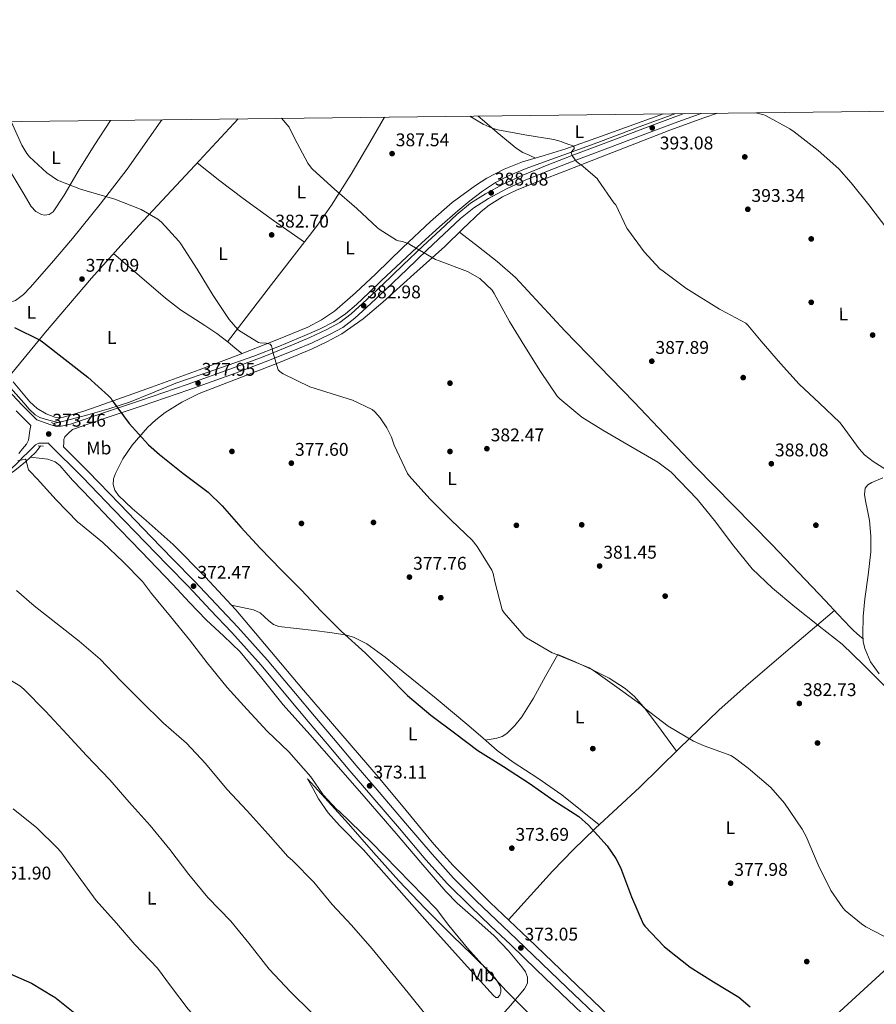
# Model space of a CAD drawing. Extents: x 580721 to 587665, y 687467 to 692178.
# Drawn here: x 583027 to 583494, y 691640 to 692176 of the extents above; entities that cross this region are included whole.
import ezdxf
from ezdxf.enums import TextEntityAlignment as Align

# ---------------------------------------------------------------- set-up
doc = ezdxf.new("R2010")
doc.units = 0
doc.header["$MEASUREMENT"] = 0
doc.linetypes.add('DGN Style 2', pattern=[78.01228, 46.807368, -31.204912])
doc.linetypes.add('DGN Style 3', pattern=[109.21719200000001, 78.01228, -31.204912])
for name, color, linetype in [('Nivel 13', 7, 'Continuous'), ('Nivel 17', 7, 'Continuous'), ('Nivel 21', 7, 'Continuous'), ('Nivel 36', 7, 'Continuous'), ('Nivel 37', 7, 'Continuous'), ('Nivel 4', 7, 'Continuous'), ('Nivel 41', 7, 'Continuous'), ('Nivel 5', 7, 'Continuous'), ('Nivel 61', 7, 'Continuous'), ('Nivel 7', 7, 'Continuous')]:
    doc.layers.add(name, color=color, linetype=linetype)
doc.styles.add('Style-arial', font='arial.shx', dxfattribs={"bigfont": 'arialbig.shx'})
doc.styles.add('Style-arialn', font='arialn.shx', dxfattribs={"bigfont": 'arialnbig.shx'})

# ---------------------------------------------------------------- blocks, each defined once
blk = doc.blocks.new('5PATER')
at = {"layer": 'Nivel 7', "linetype": 'Continuous', "lineweight": 0}
h = blk.add_hatch(color=53, dxfattribs=at)
edge = h.paths.add_edge_path()
edge.add_ellipse((0, 0), major_axis=(-1.091554778873932, -1.114818442256847), ratio=0.9994176031376167, start_angle=0, end_angle=360)
blk = doc.blocks.new('5PERFI')
at = {"layer": 'Nivel 17', "linetype": 'Continuous', "lineweight": 0}
h = blk.add_hatch(color=7, dxfattribs=at)
edge = h.paths.add_edge_path()
edge.add_ellipse((0, 0), major_axis=(1.234316973934081, 0.9539750474282026), ratio=0.9999951755116254, start_angle=0, end_angle=360)
blk = doc.blocks.new('5PATER_3')
at = {"layer": 'Nivel 7', "linetype": 'Continuous', "lineweight": 0}
h = blk.add_hatch(color=53, dxfattribs=at)
edge = h.paths.add_edge_path()
edge.add_ellipse((0, 0), major_axis=(-1.087977552387959, -1.118304434410951), ratio=0.9994222614434245, start_angle=0, end_angle=360)
blk = doc.blocks.new('5PERFI_3')
at = {"layer": 'Nivel 17', "linetype": 'Continuous', "lineweight": 0}
h = blk.add_hatch(color=7, dxfattribs=at)
edge = h.paths.add_edge_path()
edge.add_ellipse((0, 0), major_axis=(1.559944221121213, 0.01313392570883095), ratio=0.9999983086380895, start_angle=0, end_angle=360)

msp = doc.modelspace()

# ---------------------------------------------------------------- linework, layer by layer
at = {"layer": 'Nivel 13', "color": 4, "linetype": 'Continuous', "lineweight": 0, "extrusion": (-0.2381064030508931, 0.3467046555531242, 0.9072492615835822), "elevation": 101415.8732618988, "flags": 128}
msp.add_lwpolyline([(-872350.8088789824, -217873.4832708306), (-872348.9877129034, -217874.2441007152), (-872348.5965525932, -217874.2393455284)], dxfattribs=at)
at = {"layer": 'Nivel 13', "color": 4, "linetype": 'Continuous', "lineweight": 0}
for points in [[(583383.9040000001, 692125.0719999999, 393.769), (583364.4909999999, 692117.8360000001, 392.439), (583343.4680000001, 692109.993, 390.935), (583327.9510000001, 692104.317, 389.856), (583312.4280000001, 692098.665, 388.823), (583303.0660000001, 692095.169, 388.661), (583293.74, 692091.497, 388.695), (583286.223, 692087.635, 388.51), (583279.212, 692082.8570000001, 388.247), (583272.362, 692077.6840000001, 387.862), (583265.7720000001, 692072.233, 387.351), (583255.916, 692063.533, 386.369), (583246.1880000001, 692054.6969999999, 385.367), (583235.139, 692044.375, 384.335), (583224.108, 692034.0249999999, 383.447), (583217.354, 692027.6000000001, 383.257), (583210.604, 692021.1610000001, 383.063), (583204.747, 692016.0970000001, 382.65), (583198.3160000001, 692011.753, 382.231), (583190.5449999999, 692007.757, 381.753), (583182.5719999999, 692004.2650000001, 381.271), (583168.7690000001, 691998.5290000001, 380.175), (583154.8600000001, 691993.065, 379.031), (583133.618, 691985.6540000001, 378.37), (583112.3640000001, 691978.281, 377.751), (583099.7409999999, 691973.166, 376.634), (583087.084, 691968.105, 375.575), (583075.889, 691964.3600000001, 375.016), (583064.5560000001, 691961.065, 374.487), (583058.352, 691959.443, 374.23), (583052.1399999999, 691957.865, 373.975), (583049.283, 691957.2139999999, 373.495), (583048.3360000001, 691956.983, 373.335)], [(582893.345, 692119.2890000001, 374.231), (582897.5800000001, 692114.665, 374.231), (582911.7309999999, 692099.44, 374.208), (582925.868, 692084.2010000001, 374.167), (582941.0390000001, 692067.557, 374.084), (582956.0760000001, 692050.7930000001, 373.975), (582974.923, 692029.095, 373.747), (582993.7720000001, 692007.4010000001, 373.591), (583004.506, 691995.6089999999, 373.591), (583015.2760000001, 691983.8489999999, 373.591), (583022.462, 691975.7390000001, 373.591), (583029.612, 691967.5930000001, 373.591), (583032.6089999999, 691964.291, 373.565), (583035.8840000001, 691961.193, 373.527), (583038.409, 691959.713, 373.542), (583041.196, 691958.825, 373.527), (583044.7660000001, 691957.9040000001, 373.431), (583048.3360000001, 691956.983, 373.335)], [(583038.6740000001, 691944.2180000001, 372.287), (583038.034, 691943.1950000001, 372), (583036.0120000001, 691940.713, 371.223), (583030.568, 691935.5179999999, 370.493), (583024.6840000001, 691930.8570000001, 369.751), (583012.842, 691922.7280000001, 367.961), (583001.004, 691914.601, 366.295), (582990.405, 691907.2080000001, 365.12), (582979.8200000001, 691899.753, 364.055), (582973.233, 691894.8319999999, 363.448), (582967.212, 691889.321, 362.839), (582956.5900000001, 691877.6070000001, 360.817), (582946.156, 691865.6410000001, 358.935), (582937.558, 691855.6070000001, 358.128), (582928.94, 691845.6089999999, 357.335), (582926.1699999999, 691842.717, 357.088), (582925.646, 691842.179, 357.038)], [(583303.646, 691651.763, 371.679), (583302.1030000001, 691648.7309999999, 371.444), (583294.4410000001, 691639.649, 370.129), (583286.615, 691630.875, 368.756), (583268.7550000001, 691611.307, 365.592), (583250.9029999999, 691591.7069999999, 362.484), (583224.6070000001, 691562.5970000001, 358.569), (583198.2949999999, 691533.531, 355.124), (583172.899, 691506.25, 352.041), (583147.223, 691479.131, 349.3), (583137.216, 691469.067, 348.775), (583121.8970000001, 691454.192, 348.731), (583114.5830000001, 691446.4820000001, 348.452), (583107.7990000001, 691438.3630000001, 347.636), (583103.6780000001, 691433.004, 346.885), (583099.557, 691427.6470000001, 346.134)]]:
    msp.add_polyline3d(points, dxfattribs=at)
at = {"layer": 'Nivel 21', "color": 1, "linetype": 'DGN Style 2', "lineweight": 0, "extrusion": (-0.0236247060366586, 0.01079986561675822, 0.9996625611511825), "elevation": -5928.135166507038, "flags": 128}
msp.add_lwpolyline([(-871723.706250154, 242504.2053900821), (-871723.7062501542, 242506.6691822814)], dxfattribs=at)
at = {"layer": 'Nivel 21', "color": 1, "linetype": 'DGN Style 2', "lineweight": 0, "extrusion": (-0.02211845729120743, 0.001474563819413829, 0.9997542695625758), "elevation": -11503.41813603924, "flags": 128}
msp.add_lwpolyline([(-729194.8261440764, 535595.3074510656), (-729194.8261440762, 535598.1945534192)], dxfattribs=at)
at = {"layer": 'Nivel 21', "color": 7, "linetype": 'Continuous', "lineweight": 0}
for points in [[(583389.037, 692125.1329999999, 393.99), (583384.4380000001, 692123.4610000001, 393.685), (583365.041, 692116.2579999999, 392.413), (583346.2820000001, 692109.209, 391.325), (583327.537, 692102.1140000001, 390.237), (583314.3559999999, 692096.9780000001, 389.469), (583301.233, 692091.682, 388.701), (583290.9310000001, 692086.9680000001, 388.322), (583280.9450000001, 692081.506, 388.125), (583272.77, 692076.288, 388.008), (583265.2649999999, 692070.2420000001, 387.805), (583256.118, 692061.6939999999, 387.034), (583247.0249999999, 692053.0900000001, 386.141), (583235.953, 692042.53, 385.302), (583224.881, 692031.97, 384.413), (583216.382, 692023.9510000001, 383.534), (583207.7930000001, 692016.034, 382.621), (583201.5279999999, 692011.3130000001, 382.076), (583194.6089999999, 692007.5220000001, 381.597), (583185.2590000001, 692003.202, 381.211), (583175.7930000001, 691999.202, 380.829), (583159.848, 691992.7790000001, 379.831), (583143.7930000001, 691986.658, 378.845), (583118.493, 691977.6699999999, 377.413), (583093.105, 691968.9299999999, 376.029), (583074.0970000001, 691962.53, 375.037), (583055.0889999999, 691956.1300000001, 374.045), (583052.561, 691955.554, 373.917), (583050.033, 691954.9780000001, 373.789), (583046.9040000001, 691954.99, 373.665), (583043.825, 691955.8740000001, 373.661), (583040.2579999999, 691957.1359999999, 373.762), (583036.6910000001, 691958.399, 373.864)], [(583026.865, 691940.1300000001, 371.229), (583029.0090000001, 691942.6259999999, 371.613), (583031.1529999999, 691945.122, 371.997), (583032.1699999999, 691947.3829999999, 372.408), (583032.561, 691949.922, 372.893), (583032.9920000001, 691952.638, 373.38), (583033.423, 691955.355, 373.866), (583025.4569999999, 691963.362, 373.981)], [(583043.084, 691945.646, 373.726), (583043.477, 691945.2509999999, 373.72), (583061.4890000001, 691927.138, 373.405), (583078.625, 691909.3630000001, 373.279), (583095.7930000001, 691891.618, 373.149), (583107.601, 691879.5220000001, 373.053), (583119.409, 691867.426, 372.957), (583131.1140000001, 691855.0020000001, 373.006), (583142.8200000001, 691842.578, 373.056), (583158.717, 691824.8160000001, 373.079), (583174.1159999999, 691806.6100000001, 373.056), (583184.369, 691794.274, 372.94), (583194.6599999999, 691781.97, 372.864), (583207.1059999999, 691767.3759999999, 373.01), (583219.5560000001, 691752.7860000001, 373.184), (583234.014, 691735.8530000001, 373.372), (583248.4839999999, 691718.9299999999, 373.44), (583260.274, 691705.8759999999, 373.324), (583272.676, 691693.3940000001, 373.184), (583283.6510000001, 691682.959, 373.085), (583294.628, 691672.53, 372.992), (583308.382, 691659.212, 372.992), (583322.148, 691645.906, 372.992), (583340.5970000001, 691628.4839999999, 372.749)]]:
    msp.add_polyline3d(points, dxfattribs=at)
at = {"layer": 'Nivel 21', "color": 7, "linetype": 'DGN Style 3', "lineweight": 0}
for points in [[(583398.287, 692125.2420000001, 394.534), (583385.4920000001, 692120.592, 393.685), (583366.111, 692113.395, 392.413), (583347.3600000001, 692106.3489999999, 391.325), (583328.6329999999, 692099.2609999999, 390.237), (583315.483, 692094.1370000001, 389.469), (583302.4410000001, 692088.8740000001, 388.701), (583292.3019999999, 692084.2339999999, 388.322), (583282.5020000001, 692078.8740000001, 388.125), (583274.5560000001, 692073.8019999999, 388.008), (583267.27, 692067.932, 387.805), (583258.212, 692059.467, 387.034), (583249.1300000001, 692050.8740000001, 386.141), (583238.0619999999, 692040.318, 385.302), (583226.9839999999, 692029.753, 384.413), (583218.467, 692021.716, 383.534), (583209.753, 692013.6840000001, 382.621), (583203.1910000001, 692008.7390000001, 382.076), (583195.986, 692004.791, 381.597), (583186.4950000001, 692000.406, 381.211), (583176.959, 691996.3770000001, 380.829), (583160.963, 691989.933, 379.831), (583144.8489999999, 691983.79, 378.845), (583119.5020000001, 691974.7849999999, 377.413), (583094.0900000001, 691966.037, 376.029), (583075.0719999999, 691959.6329999999, 375.037), (583056.064, 691953.233, 374.045), (583054.0079999999, 691951.1939999999, 373.853), (583051.953, 691949.1540000001, 373.661), (583051.4010000001, 691947.7339999999, 373.639), (583051.3770000001, 691946.0819999999, 373.661), (583051.298, 691943.7150000001, 373.639), (583064.6780000001, 691930.26, 373.405), (583081.835, 691912.463, 373.279), (583098.993, 691894.7280000001, 373.149), (583110.794, 691882.639, 373.053), (583122.602, 691870.5430000001, 372.957), (583134.361, 691858.061, 373.006), (583146.1059999999, 691845.5959999999, 373.056), (583162.0830000001, 691827.7450000001, 373.079), (583177.5349999999, 691809.477, 373.056), (583187.7960000001, 691797.131, 372.94), (583198.0689999999, 691784.8489999999, 372.864), (583210.5, 691770.2720000001, 373.01), (583222.949, 691755.683, 373.184), (583237.406, 691738.7509999999, 373.372), (583251.8360000001, 691721.875, 373.44), (583263.514, 691708.9450000001, 373.324), (583275.7960000001, 691696.584, 373.184), (583286.7250000001, 691686.193, 373.085), (583297.716, 691675.75, 372.992), (583311.4839999999, 691662.4180000001, 372.992), (583325.23, 691649.132, 372.992), (583343.658, 691631.73, 372.749)], [(582891.1000000001, 692119.263, 374.51), (582904.3940000001, 692105.26, 374.493), (582916.22, 692091.923, 374.287), (582927.994, 692078.645, 374.045), (582941.4979999999, 692063.4469999999, 373.918), (582955.02, 692048.2250000001, 373.853), (582967.22, 692034.1359999999, 373.847), (582979.337, 692020.0689999999, 373.853), (583003.672, 691992.9569999999, 373.932), (583028.662, 691966.4680000001, 373.981), (583036.6910000001, 691958.399, 373.864)], [(582949.138, 691873.3589999999, 360.413), (582953.618, 691877.487, 360.797), (582958.1769999999, 691881.6880000001, 361.181), (582964.395, 691888.274, 361.915), (582970.4950000001, 691894.517, 362.845), (582977.1130000001, 691899.773, 363.927), (582984.149, 691904.783, 365.021), (582993.635, 691911.3389999999, 366.05), (583003.1329999999, 691917.8870000001, 367.069), (583010.273, 691922.781, 368.229), (583017.436, 691927.7, 369.437), (583021.538, 691930.673, 369.78), (583025.3570000001, 691934.0830000001, 370.269), (583027.2679999999, 691936.094, 370.749), (583029.092, 691938.014, 371.229), (583031.7860000001, 691940.7039999999, 371.869), (583034.4809999999, 691943.3940000001, 372.509), (583035.9750000001, 691944.855, 372.815), (583037.7450000001, 691945.6340000001, 373.085), (583039.9210000001, 691945.6340000001, 373.085), (583041.5020000001, 691945.6400000001, 373.406), (583043.084, 691945.646, 373.726)]]:
    msp.add_polyline3d(points, dxfattribs=at)
at = {"layer": 'Nivel 36', "color": 92, "linetype": 'Continuous', "lineweight": 0, "extrusion": (-0.04183703688902208, -0.02815393436746586, 0.9987276997880749), "elevation": -43499.25651858904, "flags": 128}
msp.add_lwpolyline([(-248633.9387340908, 869093.0123883737), (-248618.888978513, 869097.8938715518), (-248603.8948671982, 869102.9275178304), (-248584.6910805106, 869110.0801353762), (-248565.5615453785, 869117.4432673547)], dxfattribs=at)
at = {"layer": 'Nivel 36', "color": 92, "linetype": 'Continuous', "lineweight": 0}
for points in [[(583023.872, 691979.111, 375.069), (583032.9450000001, 691968.226, 375.069), (583036.9269999999, 691964.595, 374.624), (583041.713, 691961.6980000001, 374.109), (583046.4480000001, 691959.8589999999, 374.047), (583048.842, 691959.551, 374.081), (583051.185, 691959.842, 374.173), (583062.226, 691963.146, 374.783), (583073.2010000001, 691966.882, 375.389), (583099.149, 691976.2110000001, 376.795), (583125.041, 691985.6340000001, 378.205), (583146.6840000001, 691993.8330000001, 379.476), (583168.2409999999, 692002.274, 380.765), (583184.112, 692008.8219999999, 381.401), (583191.7, 692012.7860000001, 381.689), (583198.7690000001, 692017.6340000001, 382.109), (583210.173, 692027.5689999999, 383.067), (583221.105, 692037.922, 384.029), (583235.969, 692052.206, 385.309), (583250.865, 692066.466, 386.589), (583262.7250000001, 692076.7139999999, 387.558), (583275.4410000001, 692086.05, 388.509), (583281.523, 692089.889, 388.739), (583291.0320000001, 692094.8360000001, 388.681), (583300.977, 692098.7860000001, 388.765), (583312.7760000001, 692102.337, 389.251), (583324.5290000001, 692105.9539999999, 389.853), (583344.06, 692112.8559999999, 391.102), (583363.5689999999, 692119.842, 392.285), (583377.7450000001, 692125, 393.022)], [(583115.5930000001, 691968.023, 376.555), (583125.129, 691972.693, 377.062), (583147.1470000001, 691981.26, 378.581), (583169.1610000001, 691989.781, 380.198), (583186.2180000001, 691996.909, 381.362), (583194.595, 692000.824, 381.921), (583202.7609999999, 692005.2690000001, 382.438), (583214.3090000001, 692013.396, 383.145), (583225.033, 692022.5490000001, 383.846), (583241.94, 692037.6170000001, 385.034), (583258.6969999999, 692052.821, 386.214), (583268.53, 692062.3500000001, 386.918), (583278.473, 692071.8289999999, 387.622), (583282.8729999999, 692075.335, 387.91), (583290.0390000001, 692079.784, 388.342), (583297.673, 692083.3489999999, 388.774), (583310.814, 692088.638, 389.504), (583323.977, 692093.845, 390.246), (583343.462, 692101.47, 391.515), (583362.953, 692109.077, 392.87), (583381.2390000001, 692116.1089999999, 394.092), (583399.625, 692122.9010000001, 395.174), (583407.2010000001, 692125.3470000001, 395.46)], [(583104.7350000001, 692121.781, 383.486), (583103.837, 692120.476, 383.392), (583085.8729999999, 692094.818, 381.469), (583071.173, 692075.801, 380.263), (583056.0490000001, 692057.122, 379.101), (583044.6680000001, 692043.639, 377.721), (583033.0090000001, 692030.3700000001, 376.477), (583029.439, 692026.625, 376.426), (583025.1370000001, 692023.3940000001, 376.413), (583021.646, 692022.352, 376.314), (583018.0970000001, 692022.5619999999, 376.221), (583009.8, 692024.246, 376.154), (583001.585, 692026.9780000001, 376.093), (582991.196, 692031.507, 375.682), (582986.385, 692034.2509999999, 375.451), (582982.0009999999, 692037.666, 375.325), (582974.4029999999, 692045.017, 375.325), (582967.0889999999, 692052.578, 375.325), (582960.824, 692059.2239999999, 375.254), (582954.554, 692065.8729999999, 375.184)], [(583010.8630000001, 692112.388, 379.465), (583017.868, 692100.814, 379.315), (583024.881, 692089.25, 379.165), (583029.2250000001, 692081.929, 378.918), (583033.585, 692074.594, 378.653), (583036.1300000001, 692071.912, 378.633), (583039.281, 692070.1140000001, 378.653), (583040.8559999999, 692069.7749999999, 378.667), (583043.4780000001, 692070.21, 378.706), (583045.5530000001, 692071.7139999999, 378.781), (583051.656, 692080.7890000001, 379.426), (583059.8230000001, 692094.625, 380.802), (583068.209, 692108.2579999999, 381.981), (583076.754, 692121.4510000001, 382.624)], [(583146.267, 692122.271, 384.412), (583122.608, 692096.8659999999, 382.595), (583092.273, 692064.29, 380.445), (583066.476, 692035.619, 378.081), (583041.521, 692006.1780000001, 376.093), (583031.52, 691994.041, 375.581), (583021.517, 691981.908, 375.069)], [(583140.4990000001, 692000.8770000001, 380.137), (583152.45, 692016.4550000001, 381.187), (583164.4010000001, 692032.034, 382.237), (583176.9380000001, 692048.1680000001, 383.414), (583189.425, 692064.354, 384.605), (583197.1370000001, 692075.2239999999, 385.272), (583207.7749999999, 692092.162, 386.163), (583217.905, 692109.4099999999, 387.165), (583225.997, 692123.2110000001, 388.084)], [(583276.8119999999, 692123.81, 390.516), (583280.2409999999, 692120.7380000001, 390.557), (583287.1810000001, 692114.8090000001, 390.43), (583294.257, 692109.0260000001, 390.237), (583297.575, 692106.2490000001, 390.345), (583301.169, 692103.97, 390.173), (583304.604, 692102.44, 389.614), (583308.037, 692100.9110000001, 389.056)], [(583266.783, 692060.6570000001, 386.793), (583277.0419999999, 692052.6089999999, 386.6), (583287.3049999999, 692044.565, 386.406), (583297.1529999999, 692035.865, 386.356), (583310.6780000001, 692021.426, 386.599), (583324.041, 692006.8049999999, 386.79), (583342.8899999999, 691987.446, 386.779), (583361.737, 691968.085, 386.726), (583378.334, 691950.601, 386.604), (583394.889, 691933.077, 386.47), (583415.7579999999, 691911.8, 386.634), (583436.6170000001, 691890.517, 386.79), (583451.233, 691875.244, 386.281), (583465.801, 691859.925, 385.766), (583472.6840000001, 691852.601, 385.727), (583479.561, 691845.2690000001, 385.702), (583481.087, 691843.6880000001, 385.671), (583482.6969999999, 691842.1969999999, 385.702), (583484.5120000001, 691840.6680000001, 385.83), (583486.327, 691839.1370000001, 385.959)], [(583078.5220000001, 692049.007, 379.185), (583092.5970000001, 692036.808, 379.207), (583106.673, 692024.6100000001, 379.229), (583114.9510000001, 692018.2650000001, 379.489), (583128.118, 692009.7110000001, 380.199), (583134.632, 692005.3489999999, 380.342), (583140.8489999999, 692000.6100000001, 380.125), (583144.5460000001, 691997.527, 379.847), (583148.244, 691994.4439999999, 379.569)], [(583365.8330000001, 691616.9169999999, 373.03), (583334.96, 691646.4920000001, 373.161), (583304.0730000001, 691676.0530000001, 373.286), (583283.443, 691695.6370000001, 373.161), (583263.3049999999, 691715.733, 373.03), (583252.7620000001, 691727.4979999999, 373.137), (583237.658, 691745.75, 373.443), (583222.537, 691763.9890000001, 373.67), (583202.1499999999, 691787.602, 373.755), (583181.7690000001, 691811.2209999999, 373.734), (583163.432, 691833.0700000001, 373.605), (583145.0970000001, 691854.933, 373.414), (583128.3090000001, 691872.983, 373.117), (583110.9210000001, 691890.453, 372.838), (583096.1799999999, 691903.645, 372.874), (583088.6130000001, 691910.165, 372.972), (583081.2250000001, 691917.2690000001, 373.094), (583079.2069999999, 691920.1140000001, 373.154), (583078.217, 691923.2849999999, 373.222), (583078.4539999999, 691926.2050000001, 373.217), (583079.497, 691929.1089999999, 373.222), (583083.5430000001, 691937.186, 374.107), (583088.521, 691944.6610000001, 375.078), (583096.8729999999, 691954.2, 375.588), (583101.4709999999, 691958.459, 375.837), (583106.5050000001, 691962.325, 376.102), (583115.5930000001, 691968.023, 376.555)], [(583033.3289999999, 691938.1529999999, 370.863), (583037.9880000001, 691937.602, 370.898), (583042.6470000001, 691937.051, 370.932), (583046.673, 691935.5700000001, 371.049), (583049.2860000001, 691933.486, 371.207), (583056.2150000001, 691925.595, 371.572), (583066.226, 691915.092, 371.544), (583076.247, 691904.6030000001, 371.508), (583093.4639999999, 691886.6840000001, 371.526), (583110.679, 691868.763, 371.572), (583119.875, 691859.0449999999, 371.647), (583129.047, 691849.307, 371.764), (583138.2409999999, 691840.773, 371.978), (583147.351, 691832.155, 372.148), (583159.0930000001, 691817.743, 372.165), (583170.7110000001, 691803.227, 372.148), (583185.21, 691787.067, 372.113), (583199.639, 691770.8430000001, 372.084), (583215.939, 691752.037, 372.126), (583232.2150000001, 691733.2110000001, 372.148), (583245.7110000001, 691717.3970000001, 372.09), (583259.223, 691701.595, 372.02), (583265.4369999999, 691695.203, 371.988), (583275.5560000001, 691686.399, 371.94), (583285.591, 691677.467, 371.892), (583293.3230000001, 691669.3729999999, 371.858), (583300.6950000001, 691660.699, 371.828), (583302.5700000001, 691657.94, 371.805), (583303.767, 691655.003, 371.764), (583303.646, 691651.763, 371.679)], [(583495.175, 691820.0660000001, 385.56), (583490.4410000001, 691826.709, 385.766), (583487.2520000001, 691833.9469999999, 385.867), (583486.4340000001, 691837.689, 385.92), (583486.1529999999, 691841.493, 386.022), (583486.435, 691851.263, 386.581), (583487.2409999999, 691861.013, 387.238), (583489.047, 691873.7790000001, 387.936), (583490.6329999999, 691886.5490000001, 388.582), (583490.6270000001, 691895.061, 388.789), (583489.801, 691903.5730000001, 389.03), (583488.7749999999, 691908.967, 389.409), (583487.625, 691914.325, 389.862), (583487.1610000001, 691917.746, 390.204), (583487.561, 691921.173, 390.502), (583488.9299999999, 691923.06, 390.551), (583491.017, 691924.3090000001, 390.566), (583497.1229999999, 691926.77, 390.795)], [(583142.663, 691857.55, 373.371), (583148.6200000001, 691856.3019999999, 373.712), (583154.5689999999, 691855.061, 374.054), (583158.237, 691853.277, 374.244), (583163.044, 691848.898, 374.42), (583165.554, 691847.0079999999, 374.49), (583168.3929999999, 691845.973, 374.566), (583178.02, 691844.788, 374.791), (583187.6570000001, 691843.669, 375.014), (583196.092, 691842.656, 375.483), (583204.4890000001, 691841.301, 375.846), (583208.952, 691840.0090000001, 375.849), (583216.2550000001, 691836.469, 375.837), (583226.3530000001, 691829.182, 375.804), (583235.977, 691821.2050000001, 375.782), (583254.0419999999, 691806.625, 375.791), (583271.881, 691791.8289999999, 375.782), (583279.558, 691785.0349999999, 375.668), (583287.3049999999, 691778.325, 375.526), (583295.875, 691772.027, 375.444), (583309.3049999999, 691763.354, 375.357), (583322.3770000001, 691754.1969999999, 375.398), (583332.5700000001, 691746.1000000001, 375.509), (583342.7609999999, 691738.003, 375.62)], [(583470.747, 691854.662, 385.738), (583446.7339999999, 691834.162, 383.736), (583422.729, 691813.6529999999, 381.734), (583407.841, 691800.324, 380.57), (583386.257, 691779.479, 379.065), (583364.8090000001, 691758.4850000001, 377.574), (583340.6059999999, 691736.0009999999, 375.429), (583328.6799999999, 691724.585, 374.445), (583317.257, 691712.6610000001, 373.862), (583305.321, 691699.4299999999, 373.542), (583293.3929999999, 691686.192, 373.221)], [(583384.8019999999, 691778.0549999999, 378.965), (583376.4099999999, 691789.523, 379.486), (583368.0090000001, 691800.9809999999, 380.006), (583362.04, 691807.7080000001, 380.221), (583356.837, 691812.105, 380.265), (583348.2220000001, 691817.747, 380.234), (583339.081, 691822.3570000001, 380.198), (583329.577, 691826.584, 380.204), (583320.267, 691830.719, 380.198), (583313.6100000001, 691818.8260000001, 378.918), (583306.953, 691806.933, 377.638), (583300.6240000001, 691796.7779999999, 376.807), (583296.851, 691792.0449999999, 376.538), (583292.425, 691787.605, 376.294), (583289.872, 691786.0050000001, 376.299), (583287.0490000001, 691785.173, 376.23), (583283.9099999999, 691784.578, 375.938), (583280.7749999999, 691783.9809999999, 375.646)], [(583184.087, 691763.0349999999, 369.972), (583195.1910000001, 691750.7150000001, 370.036), (583206.2949999999, 691738.395, 370.1), (583219.9310000001, 691722.916, 370.076), (583233.6229999999, 691707.483, 370.036), (583248.068, 691692.459, 370.094), (583262.807, 691677.723, 370.164), (583273.5349999999, 691667.19, 370.225), (583284.311, 691656.6669999999, 370.292), (583286.6810000001, 691653.747, 370.331), (583288.663, 691650.459, 370.228), (583289.2760000001, 691648.7280000001, 370.077), (583289.3030000001, 691646.939, 369.908), (583288.746, 691645.2679999999, 369.75), (583287.639, 691643.9310000001, 369.588), (583286.4180000001, 691644.0020000001, 369.208), (583285.271, 691644.9550000001, 368.884), (583269.2320000001, 691662.598, 368.811), (583253.335, 691680.3470000001, 369.012), (583233.942, 691702.298, 369.373), (583214.551, 691724.2509999999, 369.716), (583201.45, 691737.6100000001, 369.949), (583195.223, 691744.5179999999, 370.031), (583190.0390000001, 691752.155, 370.036), (583187.0630000001, 691757.595, 370.004), (583184.087, 691763.0349999999, 369.972)], [(583583.9469999999, 691741.81, 384.742), (583556.9380000001, 691715.236, 383.206), (583529.929, 691688.6610000001, 381.67), (583499.827, 691660.315, 379.501), (583469.321, 691632.405, 377.126), (583438.726, 691603.986, 375.018), (583408.1399999999, 691575.561, 372.91)]]:
    msp.add_polyline3d(points, dxfattribs=at)
at = {"layer": 'Nivel 4', "color": 30, "linetype": 'Continuous', "lineweight": 30, "flags": 128}
for points, elevation in [([(583024.534, 692008.7479999999), (583038.55, 692001.868), (583039.7660000001, 692000.908), (583052.054, 691991.244), (583064.47, 691981.676), (583075.7339999999, 691971.5320000001), (583077.1100000001, 691969.932), (583077.75, 691968.844), (583087.03, 691956.4920000001), (583097.4299999999, 691944.8759999999), (583103.5419999999, 691939.564), (583116.1499999999, 691929.3559999999), (583129.9739999999, 691918.956), (583137.494, 691911.5959999999), (583147.7339999999, 691900.044), (583158.1980000001, 691888.5560000001), (583169.942, 691876.4920000001), (583180.7579999999, 691865.6440000001), (583191.2220000001, 691854.3800000001), (583202.3899999999, 691843.308), (583215.638, 691831.3400000001), (583227.446, 691819.5), (583238.4539999999, 691808.3640000001), (583251.0619999999, 691797.5800000001), (583263.99, 691787.98), (583276.662, 691778.412), (583290.71, 691769.6440000001), (583304.6939999999, 691760.5560000001), (583318.038, 691751.244), (583331.574, 691742.412), (583336.95, 691737.676), (583347.158, 691726.412), (583351.862, 691719.6599999999), (583354.422, 691714.6680000001), (583360.406, 691698.6680000001), (583366.71, 691684.0120000001), (583367.574, 691682.7960000001), (583378.0700000001, 691671.628), (583380.054, 691670.06), (583392.2139999999, 691660.524), (583405.014, 691652.396), (583418.8060000001, 691644.108), (583424.8859999999, 691638.764)], 375), ([(583019.318, 691658.1240000001), (583033.7820000001, 691651.788), (583045.8459999999, 691644.5560000001), (583046.486, 691644.044), (583058.3260000001, 691634.7320000001), (583059.99, 691632.8119999999), (583070.55, 691621.9639999999), (583071.99, 691620.844), (583072.726, 691620.108), (583083.6699999999, 691609.196), (583094.5819999999, 691597.6440000001), (583107.03, 691584.588), (583111.638, 691578.3160000001)], 350)]:
    msp.add_lwpolyline(points, dxfattribs=dict(at, elevation=elevation))
at = {"layer": 'Nivel 5', "color": 30, "linetype": 'Continuous', "lineweight": 0, "flags": 128}
for points, elevation in [([(583427.9809999999, 692125.592), (583432.2450000001, 692124.4820000001), (583433.2050000001, 692124.098), (583446.5490000001, 692116.77), (583448.821, 692115.1059999999), (583461.9410000001, 692104.994), (583473.1740000001, 692095.084), (583479.7660000001, 692087.436), (583489.494, 692075.4040000001), (583499.8940000001, 692061.8999999999)], 395), ([(583022.663, 692120.814), (583028.469, 692107.906), (583031.2209999999, 692103.4580000001), (583032.693, 692101.666), (583042.1969999999, 692092.8019999999), (583047.8929999999, 692088.8019999999), (583060.406, 692083.916), (583063.6059999999, 692083.1159999999), (583079.2220000001, 692078.476), (583093.462, 692072.908), (583102.646, 692067.692), (583104.534, 692066.092), (583114.0700000001, 692055.6599999999), (583115.0619999999, 692054.1880000001), (583124.0220000001, 692040.3640000001), (583132.6300000001, 692026.156), (583141.3019999999, 692013.004), (583146.1340000001, 692007.5959999999), (583147.094, 692006.7960000001), (583157.3019999999, 692000.4920000001), (583158.1980000001, 692000.3), (583161.4299999999, 692000.108), (583163.7660000001, 691999.564), (583164.342, 691998.6359999999), (583164.854, 691997.1640000001), (583165.142, 691995.244), (583168.054, 691985.612), (583168.6939999999, 691984.94), (583169.8459999999, 691984.044), (583170.774, 691983.5), (583185.334, 691976.3319999999), (583208.406, 691969.1000000001), (583219.19, 691964.0120000001), (583220.5660000001, 691962.7960000001), (583223.51, 691959.4680000001), (583227.094, 691954.1240000001), (583229.686, 691948.9720000001), (583231.19, 691944.6840000001), (583238.422, 691929.196), (583239.3500000001, 691927.852), (583250.5819999999, 691915.3400000001), (583262.4539999999, 691903.628), (583273.686, 691892.8759999999), (583276.406, 691889.5160000001), (583284.342, 691876.588), (583285.014, 691874.7320000001), (583285.942, 691870.3800000001), (583289.9739999999, 691855.02), (583290.9979999999, 691853.388), (583301.8459999999, 691840.7479999999), (583303.19, 691839.8200000001), (583317.1740000001, 691831.5320000001), (583318.2620000001, 691831.148), (583325.3130000001, 691828.361), (583337.206, 691823.372), (583339.638, 691821.8999999999), (583352.3740000001, 691812.8759999999), (583365.3659999999, 691803.4680000001), (583367.254, 691801.676), (583380.246, 691791.7239999999), (583394.102, 691783.4680000001), (583399.8940000001, 691780.9720000001), (583414.294, 691775.692), (583416.406, 691774.476), (583423.8300000001, 691768.8119999999), (583436.054, 691758.1880000001), (583443.638, 691749.6440000001), (583453.2380000001, 691735.564), (583455.2860000001, 691731.5320000001), (583461.878, 691716.236), (583468.854, 691702.1880000001), (583475.3500000001, 691692.78), (583476.6300000001, 691691.372), (583485.5260000001, 691683.9480000001), (583487.926, 691682.4439999999), (583502.166, 691674.892)], 380), ([(583169.804, 692122.548), (583174.101, 692117.6980000001), (583176.9809999999, 692111.81), (583184.2450000001, 692098.05), (583186.101, 692095.49), (583186.837, 692094.7220000001), (583198.709, 692083.97), (583210.773, 692073.378), (583222.1329999999, 692062.882), (583222.933, 692062.21), (583232.405, 692056.29), (583233.5249999999, 692055.9380000001), (583235.6370000001, 692055.554), (583239.189, 692054.3060000001), (583240.6610000001, 692053.378), (583253.621, 692045.73), (583255.5730000001, 692045.0260000001), (583270.997, 692039.074), (583277.781, 692035.3940000001), (583284.534, 692028.908), (583285.622, 692027.212), (583293.9739999999, 692012.0120000001), (583302.1980000001, 691998.3160000001), (583310.8700000001, 691984.7479999999), (583319.8300000001, 691971.2760000001), (583321.27, 691969.7720000001), (583333.334, 691959.852), (583344.6300000001, 691952.8119999999), (583359.8940000001, 691943.98), (583374.6780000001, 691935.3400000001), (583381.8459999999, 691929.8360000001), (583396.0220000001, 691915.308), (583406.294, 691902.7), (583415.254, 691890.476), (583426.0700000001, 691877.3559999999), (583437.078, 691866.7), (583449.206, 691856.524), (583462.4539999999, 691846.1240000001), (583475.03, 691836.2679999999), (583486.646, 691825.0360000001), (583498.55, 691813.1000000001)], 385), ([(583272.2990000001, 692123.757), (583279.5730000001, 692119.3300000001), (583284.565, 692117.1540000001), (583287.5090000001, 692116.354), (583302.3570000001, 692113.506), (583318.0689999999, 692111.1059999999), (583322.0050000001, 692109.922), (583322.709, 692109.538), (583326.1329999999, 692108.226), (583327.4450000001, 692107.9380000001), (583328.469, 692107.554), (583329.1410000001, 692106.8500000001), (583329.0449999999, 692105.922), (583328.3090000001, 692105.1540000001), (583327.541, 692103.9380000001), (583327.7010000001, 692103.138), (583328.085, 692102.338), (583329.717, 692099.8740000001), (583330.2930000001, 692099.2339999999), (583332.1810000001, 692097.666), (583332.885, 692097.2180000001), (583341.685, 692089.73), (583342.165, 692088.9299999999), (583350.773, 692076.6100000001), (583351.7649999999, 692075.362), (583357.8459999999, 692062.7960000001), (583358.3899999999, 692061.9639999999), (583367.2220000001, 692049.8360000001), (583375.798, 692040.6840000001), (583377.5900000001, 692039.2760000001), (583389.878, 692030.06), (583408.118, 692018.7320000001), (583408.9820000001, 692018.3800000001), (583422.486, 692010.956), (583423.638, 692009.8999999999), (583430.902, 692001.2280000001), (583441.462, 691989.0360000001), (583451.574, 691977.8999999999), (583462.71, 691967.5), (583473.6540000001, 691956.8759999999), (583474.902, 691955.308), (583484.182, 691942.54), (583487.19, 691939.372), (583491.7660000001, 691935.692), (583503.638, 691928.3319999999)], 390), ([(583026.358, 691936.2039999999), (583027.798, 691936.396), (583028.726, 691936.6840000001), (583030.358, 691936.94), (583031.0619999999, 691936.2679999999), (583031.1259999999, 691935.308), (583032.1499999999, 691931.244), (583032.662, 691930.5719999999), (583036.854, 691926.3160000001), (583047.158, 691914.8600000001), (583059.0619999999, 691902.6680000001), (583060.47, 691901.5800000001), (583072.598, 691891.628), (583083.7339999999, 691881.132), (583094.2620000001, 691870.3160000001), (583099.19, 691863.8200000001), (583109.398, 691851.372), (583119.8300000001, 691838.7), (583129.494, 691826.1240000001), (583140.3740000001, 691812.6840000001), (583151.094, 691800.6840000001), (583162.0700000001, 691788.8759999999), (583173.8459999999, 691777.6440000001), (583185.8459999999, 691764.1400000001), (583192.5660000001, 691754.3160000001), (583199.99, 691746.284), (583201.398, 691745.1640000001), (583218.8060000001, 691728.2679999999), (583254.23, 691691.98), (583260.9180000001, 691683.148), (583271.03, 691670.764), (583282.1340000001, 691658.54), (583292.2139999999, 691647.4040000001), (583304.054, 691635.5320000001)], 370), ([(583025.6540000001, 691865.4199999999), (583035.3500000001, 691857.2280000001), (583047.1259999999, 691847.852), (583059.702, 691837.9639999999), (583071.1259999999, 691828.2039999999), (583082.1980000001, 691816.524), (583093.206, 691805.548), (583105.7180000001, 691793.324), (583118.1980000001, 691782.3160000001), (583128.5020000001, 691771.2760000001), (583140.0220000001, 691757.4199999999), (583151.094, 691745.5800000001), (583162.646, 691732.908), (583173.3019999999, 691720.6200000001), (583175.9580000001, 691718.284), (583187.51, 691706.6359999999), (583197.4299999999, 691694.5719999999), (583207.862, 691683.244), (583219.254, 691670.5079999999), (583229.078, 691658.412), (583238.8060000001, 691646.476), (583249.1100000001, 691633.5800000001)], 365), ([(583021.942, 691816.94), (583027.446, 691813.5160000001), (583029.5900000001, 691811.756), (583041.4299999999, 691799.788), (583053.1740000001, 691787.0519999999), (583063.7339999999, 691775.7239999999), (583076.4380000001, 691762.348), (583086.902, 691750.22), (583098.358, 691737.5160000001), (583109.1740000001, 691724.4920000001), (583119.4140000001, 691710.892), (583129.75, 691698.348), (583142.23, 691685.5160000001), (583152.054, 691673.452), (583163.1259999999, 691659.436), (583174.7420000001, 691647.0519999999), (583186.038, 691636.0120000001)], 360), ([(583023.8300000001, 691746.5719999999), (583036.6300000001, 691736.236), (583048.054, 691725.2919999999), (583049.7180000001, 691723.244), (583059.19, 691710.1240000001), (583069.078, 691696.7479999999), (583080.054, 691684.46), (583090.0700000001, 691672.7479999999), (583102.294, 691659.916), (583109.4299999999, 691650.22), (583119.158, 691637.548), (583129.8459999999, 691625.804), (583140.662, 691613.804), (583150.8060000001, 691601.548), (583161.334, 691589.4839999999), (583173.622, 691577.996), (583184.854, 691567.2760000001), (583196.9180000001, 691554.7960000001), (583206.166, 691542.6680000001), (583207.926, 691539.628), (583216.2779999999, 691528.78), (583227.574, 691517.548), (583239.6059999999, 691505.7080000001)], 355)]:
    msp.add_lwpolyline(points, dxfattribs=dict(at, elevation=elevation))
at = {"layer": 'Nivel 61', "color": 7, "linetype": 'Continuous', "lineweight": 0}
msp.add_polyline3d([(580720.94, 692093.6799999999, 0), (584151.4099999999, 692134.1200000001, 0), (587581.8600000001, 692176.24, 0), (587610.78, 689863.0700000001, 0), (587639.6699999999, 687549.94, 323.355), (584206.95, 687507.79, 310.522), (580774.23, 687467.3600000001, 0), (580747.5900000001, 689780.52, 0)], close=True, dxfattribs=at)

# ---------------------------------------------------------------- block references
at = {"layer": 'Nivel 17', "color": 7, "linetype": 'Continuous', "lineweight": 0}
for name, p in [('5PERFI', (583421.946, 692101.5360000001, 393.96)), ('5PERFI_3', (583458.119, 692056.9110000001, 393.695)), ('5PERFI_3', (583458.119, 692022.3829999999, 392.607)), ('5PERFI_3', (583261.5430000001, 691978.3829999999, 382.463)), ('5PERFI_3', (583421.1270000001, 691981.3910000001, 389.311)), ('5PERFI_3', (583142.8870000001, 691941.199, 376.351)), ('5PERFI_3', (583261.5430000001, 691941.1669999999, 381.279)), ('5PERFI_3', (583180.7110000001, 691901.9990000001, 376.351)), ('5PERFI_3', (583219.9110000001, 691902.5430000001, 377.951)), ('5PERFI_3', (583297.6710000001, 691900.9750000001, 381.151)), ('5PERFI_3', (583333.223, 691901.263, 382.143)), ('5PERFI_3', (583460.6470000001, 691901.0390000001, 387.935)), ('5PERFI_3', (583256.551, 691861.551, 377.663)), ('5PERFI_3', (583378.631, 691862.4469999999, 382.559)), ('5PERFI_3', (583461.5430000001, 691782.479, 382.111)), ('5PERFI_3', (583339.271, 691779.4070000001, 376.895)), ('5PERFI_3', (583455.6869999999, 691663.503, 377.407))]:
    msp.add_blockref(name, p, dxfattribs=at)
at = {"layer": 'Nivel 7', "color": 53, "linetype": 'Continuous', "lineweight": 0}
for name, p in [('5PATER', (583371.605, 692117.378, 393.08)), ('5PATER', (583230.037, 692103.3300000001, 387.536)), ('5PATER', (583283.9569999999, 692081.9539999999, 388.08)), ('5PATER_3', (583423.6059999999, 692073.0360000001, 393.336)), ('5PATER_3', (583164.5020000001, 692059.084, 382.696)), ('5PATER_3', (583061.3019999999, 692035.0519999999, 377.088)), ('5PATER_3', (583214.55, 692020.5560000001, 382.984)), ('5PATER_3', (583491.5419999999, 692004.5560000001, 392.888)), ('5PATER_3', (583371.3500000001, 691990.3160000001, 387.888)), ('5PATER_3', (583124.4380000001, 691978.412, 377.952)), ('5PATER_3', (583043.19, 691950.7, 373.464)), ('5PATER_3', (583281.622, 691942.7, 382.472)), ('5PATER_3', (583175.2220000001, 691934.828, 377.6)), ('5PATER_3', (583436.406, 691934.5079999999, 388.08)), ('5PATER_3', (583342.966, 691878.828, 381.448)), ('5PATER_3', (583239.4780000001, 691872.8119999999, 377.76)), ('5PATER_3', (583122.006, 691867.8840000001, 372.472)), ('5PATER_3', (583451.638, 691804.0120000001, 382.728)), ('5PATER_3', (583217.814, 691759.148, 373.112)), ('5PATER_3', (583295.19, 691725.2280000001, 373.688)), ('5PATER_3', (583414.2620000001, 691706.156, 377.984)), ('5PATER_3', (583300.118, 691670.9240000001, 373.048))]:
    msp.add_blockref(name, p, dxfattribs=at)

# ---------------------------------------------------------------- texts
at = {"layer": 'Nivel 37', "color": 92, "linetype": 'Continuous', "lineweight": 0, "style": 'Style-arialn'}
for s, height, rotation, width, p in [('L', 6.999978, 0.2803222356502452, 1.000000857145551, (583331.9410052695, 692115.298285774, 390.829)), ('L', 6.999984, 0.2803222356502452, 1.000000857144816, (583047.0990070663, 692101.1672887828, 380.617)), ('L', 6.999984, 0.2803222356502452, 1.000000857144816, (583180.6030070663, 692082.4792887829, 384.508)), ('L', 6.999978, 0.2803222356502452, 1.000000857145551, (583207.1380052695, 692052.0452857739, 384.378)), ('L', 6.999984, 0.2803222356502452, 1.000000857144816, (583137.9790070662, 692048.8792887828, 381.047)), ('L', 6.999978, 0.2803222356502452, 1.000000857145551, (583033.6830052696, 692016.939285774, 376.278)), ('L', 6.999984, 0.4824555728235339, 1.000001714289633, (583475.5396119389, 692016.0446614253, 392.853)), ('L', 6.999984, 0.2803222356502452, 1.000000857144816, (583077.4990070662, 692003.2472887828, 376.767)), ('Mb', 6.999984, 0.4824555728235339, 1.000001714289633, (583070.4741989844, 691943.0604524156, 374.141)), ('L', 6.999984, 0.4824555728235339, 1.000001714289633, (583262.611611939, 691926.4446614254, 380.818)), ('L', 6.999978, 0.4824555728235339, 1.000001714291102, (583332.104610153, 691796.6686584102, 377.871)), ('L', 6.999984, 0.4824555728235339, 1.000001714289633, (583241.2356119389, 691787.4366614253, 374.573)), ('L', 6.999978, 0.4824555728235339, 1.000001714291102, (583414.073610153, 691736.4196584101, 378.782)), ('L', 6.999984, 0.4824555728235339, 1.000001714289633, (583099.169611939, 691698.0346614253, 357.475)), ('Mb', 6.999984, 0.4824555728235339, 1.000001714289633, (583279.1281989843, 691656.2184524157, 369.359))]:
    msp.add_text(s, height=height, rotation=rotation, dxfattribs=dict(at, width=width)).set_placement(p, align=Align.MIDDLE_CENTER)
at = {"layer": 'Nivel 41', "color": 7, "linetype": 'Continuous', "lineweight": 0, "style": 'Style-arial'}
for s, p in [('387.54', (583232.0220000001, 692107.3300000001, 387.536)), ('393.08', (583375.692, 692105.6100000001, 393.08)), ('388.08', (583285.942, 692085.9539999999, 388.08)), ('393.34', (583425.592, 692077.0360000001, 393.336)), ('382.70', (583166.4880000001, 692063.084, 382.696)), ('377.09', (583063.288, 692039.0519999999, 377.088)), ('382.98', (583216.5360000001, 692024.5560000001, 382.984)), ('387.89', (583373.3360000001, 691994.3160000001, 387.888)), ('377.95', (583126.4240000001, 691982.412, 377.952)), ('373.46', (583045.176, 691954.7, 373.464)), ('382.47', (583283.6740000001, 691946.7, 382.472)), ('377.60', (583177.2080000001, 691938.828, 377.6)), ('388.08', (583438.392, 691938.5079999999, 388.08)), ('381.45', (583344.952, 691882.828, 381.448)), ('377.76', (583241.4639999999, 691876.8119999999, 377.76)), ('372.47', (583124.058, 691871.8840000001, 372.472)), ('382.73', (583453.6240000001, 691808.0120000001, 382.728)), ('373.11', (583219.8940000001, 691763.148, 373.112)), ('373.69', (583297.176, 691729.2280000001, 373.688)), ('377.98', (583416.2479999999, 691710.156, 377.984)), ('351.90', (583015.416, 691708.172, 351.896)), ('373.05', (583302.104, 691674.9240000001, 373.048))]:
    msp.add_text(s, height=7.000002, dxfattribs=at).set_placement(p)

doc.saveas('drawing.dxf')
